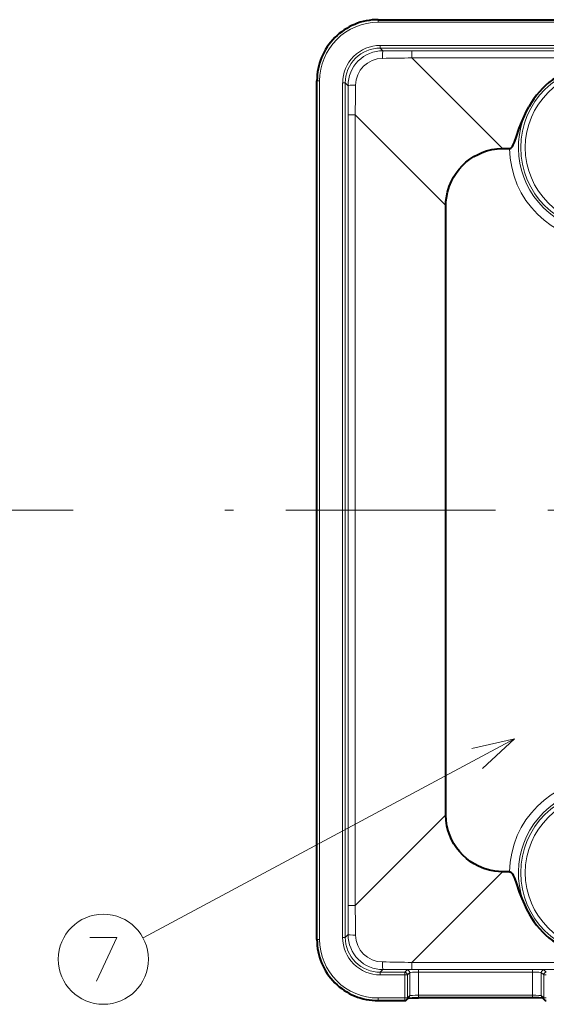
# Model space of a CAD drawing. Extents: x 80 to 821, y 18 to 573.
# Drawn here: x 412 to 442, y 251 to 308 of the extents above; entities that cross this region are included whole.
import ezdxf

# ---------------------------------------------------------------- set-up
doc = ezdxf.new("R2010")
doc.units = 0
doc.linetypes.add('DASHDOT', pattern=[18.5, 12, -3, 0.5, -3])

msp = doc.modelspace()

# ---------------------------------------------------------------- linework, layer by layer
at = {"color": 7, "lineweight": 13}
for p, q in [((432.826782, 307.605927), (432.826782, 307.75592)), ((432.826782, 307.605927), (481.993195, 307.605865)), ((432.949524, 306.283875), (432.949524, 306.133972)), ((481.870422, 306.283813), (432.949524, 306.283875)), ((481.870422, 306.133911), (432.949524, 306.133972)), ((432.949524, 306.133972), (433.107727, 305.975769)), ((433.107727, 305.975769), (434.76767, 305.973572)), ((434.76767, 305.973572), (434.76767, 305.57193)), ((434.76767, 305.57193), (444.664032, 305.571899)), ((439.961609, 300.37793), (434.76767, 305.57193)), ((434.7677, 305.973572), (444.705414, 305.973541)), ((429.47879, 304.257965), (429.328796, 304.257965)), ((429.478729, 255.091537), (429.47879, 304.257965)), ((430.800842, 304.135193), (430.800781, 255.21431)), ((430.800842, 304.135193), (430.950745, 304.135193)), ((430.950745, 304.135193), (430.950684, 255.21431)), ((430.950745, 304.135193), (431.108948, 303.97699)), ((431.111145, 302.317078), (431.108948, 303.97699)), ((431.111084, 257.032471), (431.111145, 302.317078)), ((431.111145, 302.317078), (431.512787, 302.317078)), ((431.512726, 257.03244), (431.512787, 302.317078)), ((436.706787, 297.123077), (431.512817, 302.317078)), ((440.632935, 266.590881), (419.370483, 255.183243)), ((436.706726, 262.226379), (431.512726, 257.03244)), ((439.961548, 258.971527), (434.767578, 253.777573)), ((431.108887, 255.372498), (431.111084, 257.03244)), ((431.111084, 257.03244), (431.512726, 257.03244)), ((429.478729, 255.091537), (429.328735, 255.091537)), ((430.800781, 255.21431), (430.950684, 255.21431)), ((430.950684, 255.21431), (431.108887, 255.372498)), ((434.767578, 253.777573), (444.663971, 253.777557)), ((434.767578, 253.375931), (434.767578, 253.777573)), ((432.949463, 253.215515), (433.107666, 253.373718)), ((434.35791, 253.215515), (432.949463, 253.215515)), ((432.949463, 253.065613), (432.949463, 253.215515)), ((433.107666, 253.373718), (434.767578, 253.375931)), ((434.493134, 253.350754), (434.35791, 253.215515)), ((434.35791, 253.215515), (434.35791, 253.065613)), ((434.643066, 253.200851), (434.507812, 253.065613)), ((434.643066, 253.200851), (434.643066, 251.878815)), ((434.767578, 253.375931), (444.705322, 253.375916)), ((441.677063, 253.37265), (435.142761, 253.372665)), ((435.142761, 253.372665), (435.142761, 253.222748)), ((441.677063, 253.222748), (435.142761, 253.222748)), ((435.142761, 253.222748), (435.142761, 251.900711)), ((441.677063, 253.37265), (441.677063, 253.222748)), ((441.677063, 253.222748), (441.677063, 251.900696)), ((442.176758, 253.200836), (442.311981, 253.065598)), ((442.176758, 253.200836), (442.176758, 251.878799)), ((442.32666, 253.350739), (442.461914, 253.215515)), ((434.35791, 253.065613), (432.949463, 253.065613)), ((434.35791, 253.065613), (434.507812, 253.065613)), ((434.35791, 253.065613), (434.35791, 251.743576)), ((434.507812, 253.065613), (434.507812, 251.743576)), ((442.311981, 253.065598), (442.311981, 251.743561)), ((442.461914, 253.065598), (442.311981, 253.065598)), ((432.826691, 251.743576), (434.35791, 251.743576)), ((432.826691, 251.743576), (432.826691, 251.593567)), ((434.35791, 251.743576), (434.507812, 251.743576)), ((434.35791, 251.743576), (434.35791, 251.593567)), ((434.507812, 251.743576), (434.643066, 251.878815)), ((441.677063, 251.900696), (435.142761, 251.900711)), ((435.142761, 251.750717), (435.142761, 251.900711)), ((441.677063, 251.750702), (441.677063, 251.900696)), ((442.311981, 251.743561), (442.176758, 251.878799)), ((442.461914, 251.743561), (442.311981, 251.743561))]:
    msp.add_line(p, q, dxfattribs=at)
at = {"color": 7, "lineweight": 40}
for p, q in [((432.826782, 307.75592), (481.993195, 307.755859)), ((429.328735, 255.091537), (429.328796, 304.257965)), ((439.961609, 300.37793), (440.363586, 300.37793)), ((436.706726, 262.226379), (436.706757, 297.123108)), ((440.363525, 258.971527), (439.961548, 258.971527)), ((432.826691, 251.593567), (434.35791, 251.593567)), ((434.463959, 251.637512), (434.599213, 251.772736)), ((441.677063, 251.750702), (435.142761, 251.750717)), ((442.355835, 251.637497), (442.220581, 251.772736))]:
    msp.add_line(p, q, dxfattribs=at)
at = {"color": 7, "linetype": 'DASHDOT', "lineweight": 13}
for p, q in [((415.368591, 279.674713), (216.308365, 279.674713)), ((495.055817, 279.674713), (421.454834, 279.674713))]:
    msp.add_line(p, q, dxfattribs=at)
at = {"color": 7, "lineweight": 40}
for points in [[(440.465332, 300.430511), (440.520508, 300.503815), (440.564331, 300.583893), (440.632477, 300.741425), (440.746246, 301.060028), (440.913422, 301.543762), (441.051056, 301.90451), (441.204681, 302.26059), (441.334045, 302.527588), (441.475159, 302.79068)], [(436.706757, 297.123077), (436.715668, 297.356018), (436.73877, 297.565308), (436.80069, 297.881042), (436.896729, 298.197205), (437.027405, 298.508728), (437.153625, 298.745697), (437.30014, 298.973724), (437.469727, 299.194916), (437.657898, 299.401794), (437.862823, 299.592224), (438.082336, 299.764221), (438.313538, 299.915985), (438.554321, 300.046783), (438.797485, 300.154083), (439.044525, 300.240051), (439.34491, 300.315796), (439.642944, 300.361298), (439.961731, 300.37793)], [(440.363586, 300.37793), (440.390106, 300.3815), (440.433472, 300.402618), (440.465332, 300.430511)], [(439.961639, 258.971527), (439.728699, 258.980438), (439.519409, 259.00351), (439.203674, 259.06546), (438.887482, 259.161469), (438.575958, 259.292145), (438.338959, 259.418396), (438.110931, 259.564911), (437.88974, 259.734497), (437.682861, 259.922668), (437.492432, 260.127594), (437.320404, 260.347107), (437.16864, 260.578308), (437.037872, 260.819122), (436.930573, 261.062286), (436.844574, 261.309326), (436.76886, 261.609741), (436.723358, 261.907776), (436.706726, 262.226532)], [(440.363525, 258.971527), (440.390045, 258.967987), (440.433411, 258.946869), (440.465271, 258.918976)], [(440.465271, 258.918976), (440.520447, 258.845673), (440.56427, 258.765564), (440.632416, 258.608063), (440.746185, 258.289429), (440.913361, 257.805725), (441.050995, 257.444977), (441.20462, 257.088898), (441.333984, 256.821869), (441.475098, 256.558777)], [(434.564148, 251.737976), (434.787262, 251.746979), (435.142761, 251.750717)], [(442.255676, 251.737961), (442.032532, 251.746964), (441.677063, 251.750702)]]:
    msp.add_lwpolyline(points, dxfattribs=at)
at = {"color": 7, "lineweight": 13}
for points in [[(438.810944, 264.879059), (440.632935, 266.590881), (438.199127, 266.019409)], [(416.322083, 255.213104), (417.870483, 255.213104), (416.709198, 252.713104)]]:
    msp.add_lwpolyline(points, dxfattribs=at)
for centre, radius in [((445.719177, 300.430511), 4.715536), ((445.719177, 300.430511), 4.465689), ((445.719116, 258.918976), 4.715536), ((445.719116, 258.918976), 4.465689), ((417.096283, 253.963104), 2.58083)]:
    msp.add_circle(centre, radius, dxfattribs=at)
at = {"color": 7, "lineweight": 40}
for centre, radius, start, end in [((432.825836, 304.258881), 3.496983, 89.984956, 180.014885), ((445.719208, 300.396576), 4.872748, 102.594789, 150.572176), ((445.719147, 258.952881), 4.872748, 209.42766, 257.405047), ((432.825775, 255.090622), 3.496983, 179.984951, 270.01488), ((434.35791, 251.743576), 0.15, 269.999916, 314.999917), ((442.461914, 251.743561), 0.15, 224.999918, 269.999916)]:
    msp.add_arc(centre, radius, start, end, dxfattribs=at)
at = {"color": 7, "lineweight": 13}
for centre, radius, start, end in [((432.825836, 304.258881), 3.346971, 89.984129, 180.015704), ((432.948944, 304.135773), 2.148056, 89.984136, 180.015704), ((432.94873, 304.136017), 1.997921, 89.976534, 180.0233), ((433.103546, 303.981171), 1.994508, 89.879757, 180.120083), ((432.49118, 390.500275), 84.959184, 270.394004, 271.535431), ((433.095245, 303.989471), 1.553559, 90.731352, 179.268533), ((346.726624, 304.595215), 84.81709, 358.460883, 359.604221), ((445.719177, 300.430511), 4.856134, 150.920434, 29.079394), ((445.719177, 300.430511), 5.355829, 180.562229, 359.437611), ((445.719116, 258.918976), 5.355829, 0.562224, 179.437607), ((445.719116, 258.918976), 4.856134, 330.920442, 209.079402), ((346.584595, 254.755951), 84.958982, 0.394004, 1.535431), ((432.825775, 255.090607), 3.346971, 179.984132, 270.015707), ((432.948883, 255.213715), 2.148056, 179.984132, 270.015707), ((432.948639, 255.213486), 1.997921, 179.976536, 270.023302), ((433.103485, 255.368317), 1.994508, 179.879753, 270.120079), ((433.095184, 255.360016), 1.553559, 180.731358, 269.268525), ((432.490448, 168.854004), 84.954434, 88.464043, 89.605532)]:
    msp.add_arc(centre, radius, start, end, dxfattribs=at)
for centre, major_axis, ratio, start_param, end_param in [((433.107727, 305.476074), (-0.00116, -0.5), 0.065513, 3.176574421, 4.578992582), ((431.608643, 303.97699), (0.5, 0.00116), 0.065509, 1.704196457, 3.106610731), ((431.608582, 255.372498), (0.5, -0.00116), 0.065513, 3.176574421, 4.57899257), ((433.107666, 253.873413), (0.00116, -0.5), 0.065508, 4.84579035, 6.248203414), ((434.35791, 253.065613), (-0.106079, 0.106079), 0.998783, 3.927599805, 5.497178156), ((434.493134, 253.200851), (-0.106079, 0.106079), 0.998783, 3.927599805, 5.497178156), ((435.142761, 253.34996), (0.649994, 0), 0.034921, 1.570796501, 3.106686076), ((435.142761, 253.200058), (0.5, 0), 0.045397, 1.570796386, 3.106685974), ((441.677063, 253.349945), (0.649994, 0), 0.034921, 0.034906777, 1.570796353), ((441.677063, 253.200043), (0.5, 0), 0.045397, 0.034906677, 1.570796173), ((442.32666, 253.200836), (0.106079, 0.106079), 0.998783, 0.786007151, 2.355585476), ((442.461914, 253.065598), (0.106079, 0.106079), 0.998783, 0.786007151, 2.355585503), ((434.35791, 251.743576), (0.106079, -0.106079), 0.998783, 0, 0.786007151), ((434.493134, 251.878815), (0.106079, -0.106079), 0.998783, 0.000000465, 0.786007177), ((435.142761, 251.878021), (0.5, 0), 0.045397, 1.57079648, 3.106685976), ((441.677063, 251.878006), (0.5, 0), 0.045397, 0.03490668, 1.570796267), ((442.32666, 251.878799), (-0.106079, -0.106079), 0.998783, 5.497178156, 6.283185307), ((442.461914, 251.743561), (0.106079, 0.106079), 0.998783, 2.355585503, 3.141592654)]:
    msp.add_ellipse(centre, major_axis=major_axis, ratio=ratio, start_param=start_param, end_param=end_param, dxfattribs=at)

doc.saveas('drawing.dxf')
